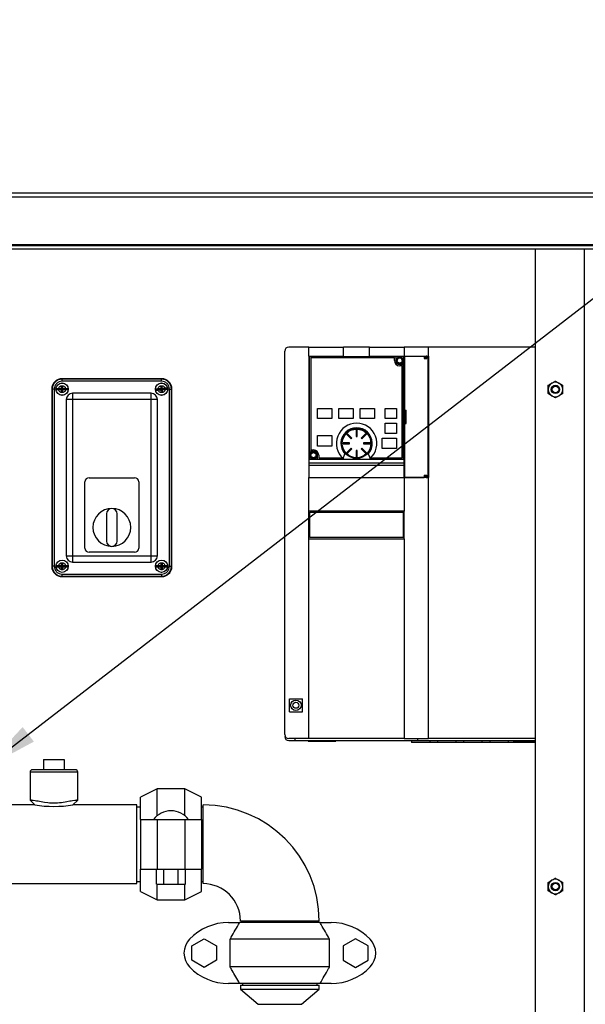
# Model space of a CAD drawing. Units: inches. Extents: x 1 to 203, y 0 to 131.
# Drawn here: x 102 to 119, y 40 to 70 of the extents above; entities that cross this region are included whole.
import ezdxf

# ---------------------------------------------------------------- set-up
doc = ezdxf.new("R2010")
doc.units = ezdxf.units.IN
doc.header["$MEASUREMENT"] = 0
doc.layers.add('SLD-0', color=7, linetype='Continuous')
doc.dimstyles.new('SLDDIMSTYLE0', dxfattribs={"dimtxt": 0.18, "dimasz": 1.6875, "dimexe": 0, "dimexo": 0.0625, "dimgap": 0, "dimtad": 0, "dimtih": 1, "dimtoh": 1, "dimdec": 0, "dimrnd": 1e-09, "dimzin": 0, "dimdsep": 46, "dimlunit": 5, "dimtxsty": 'Standard', "dimsah": 1, "dimcen": 0.09, "dimadec": 0, "dimazin": 0, "dimtfac": 1.6875, "dimtdec": 0, "dimtofl": 0, "dimtmove": 0, "dimatfit": 3, "dimfxl": 0, "dimfrac": 2, "dimtolj": 1, "dimtzin": 0, "dimarcsym": 0})

msp = doc.modelspace()

# ---------------------------------------------------------------- linework, layer by layer
at = {"color": 7, "linetype": 'Continuous', "lineweight": 25, "ltscale": 12}
for p, q in [((84.53586, 64.7861), (120.83586, 64.7861)), ((84.53586, 64.6571), (120.85779, 64.6571)), ((120.85779, 63.2151), (84.53586, 63.2151)), ((120.48279, 63.1861), (84.91086, 63.1861)), ((120.48279, 63.0861), (84.91086, 63.0861)), ((117.46086, 24.6861), (117.46086, 63.0861)), ((110.62779, 60.1261), (110.01756, 60.1261)), ((110.62779, 59.85838), (110.62779, 60.1261)), ((110.62779, 60.1261), (111.6711, 60.1261)), ((111.6711, 59.85838), (111.6711, 60.1261)), ((112.4585, 60.1261), (111.6711, 60.1261)), ((112.4585, 59.85838), (112.4585, 60.1261)), ((112.4585, 60.1261), (113.50181, 60.1261)), ((113.50181, 60.1261), (113.50181, 59.85838)), ((114.23015, 60.1261), (113.50181, 60.1261)), ((114.23015, 59.85838), (114.23015, 60.1261)), ((117.46086, 60.1261), (114.23015, 60.1261)), ((109.89945, 48.43319), (109.89945, 60.00799)), ((110.62779, 59.85838), (111.6711, 59.85838)), ((110.62779, 59.85838), (110.62779, 56.18909)), ((110.64748, 56.98437), (110.64748, 59.8387)), ((110.64748, 59.8387), (113.2459, 59.8387)), ((113.20653, 59.79933), (110.68685, 59.79933)), ((110.68685, 59.79933), (110.68685, 57.02374)), ((112.4585, 59.85838), (113.50181, 59.85838)), ((113.20653, 59.72059), (113.20653, 59.79933)), ((113.22228, 59.8387), (113.22228, 59.85838)), ((113.2459, 59.8387), (113.2459, 59.72059)), ((113.48212, 59.8387), (113.2459, 59.8387)), ((113.28724, 59.72059), (113.25574, 59.72059)), ((113.47228, 59.72059), (113.44078, 59.72059)), ((113.48212, 59.60248), (113.48212, 59.8387)), ((113.50181, 59.85838), (114.23015, 59.85838)), ((113.50181, 59.85838), (113.50181, 58.98437)), ((113.50327, 58.22059), (113.50327, 59.85051)), ((113.50327, 59.85051), (113.50613, 59.85051)), ((113.50613, 59.85051), (113.50613, 58.22059)), ((113.50613, 59.85051), (114.10528, 59.85051)), ((113.57267, 59.85838), (113.57267, 59.85051)), ((114.0333, 59.85051), (114.0333, 59.85838)), ((114.06382, 59.85838), (114.06382, 59.85051)), ((114.10528, 59.85051), (114.10528, 59.78358)), ((114.15939, 59.81114), (114.10528, 59.81114)), ((114.10528, 59.78358), (114.18225, 59.78358)), ((114.15112, 59.81114), (114.15112, 59.78358)), ((114.15131, 59.78358), (114.15131, 59.81114)), ((114.15939, 59.78358), (114.15939, 59.85051)), ((114.18225, 59.85051), (114.15939, 59.85051)), ((114.16027, 59.85051), (114.16027, 59.85838)), ((114.18225, 59.78358), (114.18225, 59.85051)), ((114.18225, 59.85051), (114.22572, 59.85051)), ((114.22572, 56.19697), (114.22572, 59.85051)), ((114.23015, 59.85838), (114.23015, 56.18909)), ((113.36401, 59.60248), (113.48212, 59.60248)), ((113.44275, 59.56311), (113.36401, 59.56311)), ((113.44275, 56.78752), (113.44275, 59.56311)), ((113.48212, 56.74815), (113.48212, 59.60248)), ((113.50181, 59.57886), (113.48212, 59.57886)), ((103.18581, 59.15861), (103.18581, 59.17178)), ((106.18591, 59.17178), (103.18581, 59.17178)), ((106.18591, 59.15861), (103.18581, 59.15861)), ((103.18581, 59.09614), (103.18581, 59.15861)), ((106.18586, 59.17175), (103.18586, 59.17175)), ((106.18591, 59.15861), (106.18591, 59.17178)), ((106.18591, 59.09614), (106.18591, 59.15861)), ((102.88651, 58.8593), (102.87333, 58.8593)), ((102.87333, 58.8593), (102.87333, 53.5129)), ((102.87336, 58.85925), (102.87336, 53.51295)), ((102.88651, 58.8593), (102.88651, 53.5129)), ((102.94897, 58.8593), (102.88651, 58.8593)), ((102.94897, 58.8593), (102.94897, 53.5129)), ((103.08337, 58.88297), (103.15886, 58.88297)), ((103.15886, 58.83297), (103.08337, 58.83297)), ((103.15086, 58.83297), (103.15086, 58.88297)), ((103.17086, 58.95297), (103.20086, 58.95297)), ((103.17086, 58.89497), (103.17086, 58.95297)), ((103.17086, 58.82097), (103.17086, 58.89497)), ((106.18591, 59.09614), (103.18581, 59.09614)), ((103.20086, 58.95297), (103.20086, 58.89497)), ((103.20086, 58.89497), (103.20086, 58.82097)), ((103.21286, 58.88297), (103.28836, 58.88297)), ((103.28836, 58.83297), (103.21286, 58.83297)), ((103.22086, 58.88297), (103.22086, 58.83297)), ((106.08163, 58.8743), (106.15686, 58.88063)), ((106.16105, 58.8308), (106.08582, 58.82448)), ((106.15308, 58.83013), (106.14889, 58.87996)), ((106.16296, 58.95138), (106.19286, 58.9539)), ((106.16782, 58.89359), (106.16296, 58.95138)), ((106.17401, 58.81985), (106.16782, 58.89359)), ((106.19286, 58.9539), (106.19771, 58.8961)), ((106.19771, 58.8961), (106.20391, 58.82236)), ((106.21067, 58.88515), (106.2859, 58.89147)), ((106.29009, 58.84164), (106.21486, 58.83532)), ((106.21865, 58.88582), (106.22283, 58.83599)), ((106.42276, 53.5129), (106.42276, 58.8593)), ((106.42276, 58.8593), (106.48522, 58.8593)), ((106.48522, 53.5129), (106.48522, 58.8593)), ((106.48522, 58.8593), (106.49839, 58.8593)), ((106.49839, 53.5129), (106.49839, 58.8593)), ((113.50327, 58.98437), (113.50181, 58.98437)), ((114.23015, 59.07186), (114.22572, 59.07186)), ((114.22572, 58.98437), (114.23015, 58.98437)), ((103.17086, 58.76297), (103.17086, 58.82097)), ((103.20086, 58.76297), (103.17086, 58.76297)), ((103.20086, 58.82097), (103.20086, 58.76297)), ((103.31081, 58.54675), (103.31081, 53.82545)), ((103.49831, 58.54675), (103.31081, 58.54675)), ((103.49831, 58.73425), (103.49831, 58.54675)), ((105.87341, 58.73425), (103.49831, 58.73425)), ((105.87341, 58.54675), (103.49831, 58.54675)), ((103.49831, 58.54675), (103.49831, 53.82545)), ((105.87341, 58.54675), (105.87341, 58.73425)), ((105.87341, 53.82545), (105.87341, 58.54675)), ((106.06091, 58.54675), (105.87341, 58.54675)), ((106.06091, 53.82545), (106.06091, 58.54675)), ((106.17887, 58.76205), (106.17401, 58.81985)), ((106.20876, 58.76456), (106.17887, 58.76205)), ((106.20391, 58.82236), (106.20876, 58.76456)), ((110.8837, 58.277), (111.31677, 58.277)), ((110.8837, 57.96862), (110.8837, 58.277)), ((111.31677, 58.277), (111.31677, 57.96862)), ((111.52543, 57.96862), (111.52543, 58.277)), ((111.52543, 58.277), (111.9585, 58.277)), ((111.9585, 58.277), (111.9585, 57.96862)), ((112.17504, 58.277), (112.60811, 58.277)), ((112.17504, 57.96862), (112.17504, 58.277)), ((112.60811, 58.277), (112.60811, 57.96862)), ((112.93094, 58.277), (113.26559, 58.277)), ((112.93094, 57.96862), (112.93094, 58.277)), ((113.26559, 58.277), (113.26559, 57.96862)), ((111.31677, 57.96862), (110.8837, 57.96862)), ((111.9585, 57.96862), (111.52543, 57.96862)), ((112.60811, 57.96862), (112.17504, 57.96862)), ((113.26559, 57.96862), (112.93094, 57.96862)), ((113.50613, 58.22059), (113.50327, 58.22059)), ((113.50613, 58.22059), (113.56, 58.22059)), ((113.50825, 58.22059), (113.50825, 57.82689)), ((113.54336, 58.22059), (113.54336, 57.82689)), ((113.56, 57.82689), (113.56, 58.22059)), ((112.93094, 57.51586), (112.93094, 57.83082)), ((112.93094, 57.83082), (113.26559, 57.83082)), ((113.26559, 57.83082), (113.26559, 57.51586)), ((113.50327, 56.19697), (113.50327, 57.82689)), ((113.50327, 57.82689), (113.50613, 57.82689)), ((113.50613, 57.82689), (113.50613, 56.19697)), ((113.50613, 57.82689), (113.56, 57.82689)), ((110.8837, 57.14185), (110.8837, 57.45681)), ((110.8837, 57.45681), (111.31677, 57.45681)), ((111.31677, 57.45681), (111.31677, 57.14185)), ((111.78502, 57.51986), (111.76553, 57.50037)), ((111.76553, 57.50037), (111.90473, 57.36117)), ((111.92421, 57.38066), (111.78502, 57.51986)), ((111.90473, 57.36117), (111.92421, 57.38066)), ((112.07858, 57.63004), (112.05102, 57.63004)), ((112.05102, 57.63004), (112.05102, 57.43319)), ((112.05102, 57.43319), (112.07858, 57.43319)), ((112.07858, 57.43319), (112.07858, 57.63004)), ((112.34458, 57.51986), (112.20539, 57.38066)), ((112.20539, 57.38066), (112.22487, 57.36117)), ((112.22487, 57.36117), (112.36407, 57.50037)), ((112.36407, 57.50037), (112.34458, 57.51986)), ((112.83252, 57.37807), (113.26559, 57.37807)), ((112.83252, 57.06311), (112.83252, 57.37807)), ((113.26559, 57.51586), (112.93094, 57.51586)), ((113.26559, 57.37807), (113.26559, 57.06311)), ((111.31677, 57.14185), (110.8837, 57.14185)), ((111.65535, 57.23437), (111.65535, 57.20681)), ((111.8522, 57.23437), (111.65535, 57.23437)), ((111.65535, 57.20681), (111.8522, 57.20681)), ((111.90473, 57.08), (111.76553, 56.94081)), ((111.78502, 56.92132), (111.92421, 57.06051)), ((111.8522, 57.20681), (111.8522, 57.23437)), ((111.92421, 57.06051), (111.90473, 57.08)), ((112.22487, 57.08), (112.20539, 57.06051)), ((112.20539, 57.06051), (112.34458, 56.92132)), ((112.36407, 56.94081), (112.22487, 57.08)), ((112.47425, 57.23437), (112.2774, 57.23437)), ((112.2774, 57.23437), (112.2774, 57.20681)), ((112.2774, 57.20681), (112.47425, 57.20681)), ((112.47425, 57.20681), (112.47425, 57.23437)), ((113.26559, 57.06311), (112.83252, 57.06311)), ((110.62779, 57.00799), (110.64748, 57.00799)), ((110.76559, 56.98437), (110.64748, 56.98437)), ((110.64748, 56.98437), (110.64748, 56.74815)), ((110.68882, 56.86626), (110.65732, 56.86626)), ((110.68685, 57.02374), (110.76559, 57.02374)), ((110.87385, 56.86626), (110.84236, 56.86626)), ((110.8837, 56.74815), (110.8837, 56.86626)), ((110.92307, 56.86626), (110.92307, 56.78752)), ((110.92307, 56.78752), (111.63487, 56.78752)), ((111.65574, 56.76775), (111.64765, 56.74815)), ((111.65574, 56.76775), (111.71266, 56.90563)), ((111.76553, 56.94081), (111.78502, 56.92132)), ((112.05102, 57.00799), (112.05102, 56.81114)), ((112.07858, 57.00799), (112.05102, 57.00799)), ((112.05102, 56.81114), (112.07858, 56.81114)), ((112.07858, 56.81114), (112.07858, 57.00799)), ((112.34458, 56.92132), (112.36407, 56.94081)), ((112.41694, 56.90563), (112.47386, 56.76775)), ((112.48195, 56.74815), (112.47386, 56.76775)), ((112.49473, 56.78752), (113.44275, 56.78752)), ((113.50181, 56.30894), (113.50181, 56.95681)), ((113.50327, 56.95681), (113.50181, 56.95681)), ((113.50181, 56.74027), (110.62779, 56.74027)), ((113.50181, 56.62216), (110.62779, 56.62216)), ((110.62779, 56.56275), (113.50181, 56.56275)), ((110.64748, 56.74815), (110.8837, 56.74815)), ((110.8837, 56.74815), (111.64765, 56.74815)), ((110.90732, 56.74815), (110.90732, 56.74027)), ((111.64765, 56.74815), (112.48195, 56.74815)), ((112.48195, 56.74815), (113.48212, 56.74815)), ((103.99836, 56.1861), (105.37336, 56.1861)), ((110.62779, 55.17334), (110.62779, 56.18909)), ((110.62779, 56.18909), (113.50181, 56.18909)), ((113.50181, 56.30894), (113.50181, 56.18909)), ((114.23015, 56.18909), (113.50181, 56.18909)), ((113.50181, 56.18909), (113.50181, 55.17334)), ((113.50327, 56.19697), (113.50613, 56.19697)), ((113.50613, 56.19697), (114.10528, 56.19697)), ((113.57267, 56.18909), (113.57267, 56.19697)), ((114.06382, 56.19697), (114.06382, 56.18909)), ((114.10528, 56.26389), (114.18225, 56.26389)), ((114.10528, 56.26389), (114.10528, 56.19697)), ((114.10528, 56.23634), (114.15939, 56.23634)), ((114.11204, 56.26389), (114.11204, 56.23634)), ((114.15121, 56.26389), (114.15121, 56.23634)), ((114.15131, 56.23634), (114.15131, 56.26389)), ((114.15939, 56.19697), (114.15939, 56.26389)), ((114.15939, 56.19697), (114.18225, 56.19697)), ((114.16027, 56.18909), (114.16027, 56.19697)), ((114.18225, 56.19697), (114.18225, 56.26389)), ((114.18225, 56.19697), (114.22572, 56.19697)), ((114.23015, 48.31508), (114.23015, 56.18909)), ((103.87336, 54.0611), (103.87336, 56.0611)), ((105.49836, 56.0611), (105.49836, 54.0611)), ((104.5251, 55.0962), (104.5251, 54.276)), ((104.84663, 54.276), (104.84663, 55.0962)), ((110.62779, 54.34657), (110.62779, 55.17334)), ((113.50181, 55.17334), (110.62779, 55.17334)), ((110.65929, 55.14185), (113.47031, 55.14185)), ((110.65929, 54.37807), (110.65929, 55.14185)), ((113.47031, 55.14185), (113.47031, 54.37807)), ((113.50181, 54.34657), (113.50181, 55.17334)), ((113.47031, 54.37807), (110.65929, 54.37807)), ((110.62779, 48.31508), (110.62779, 54.34657)), ((110.62779, 54.34657), (113.50181, 54.34657)), ((113.50181, 54.34657), (113.50181, 48.31508)), ((103.31081, 53.82545), (103.49831, 53.82545)), ((103.49831, 53.82545), (105.87341, 53.82545)), ((103.49831, 53.82545), (103.49831, 53.63795)), ((105.37336, 53.9361), (103.99836, 53.9361)), ((105.87341, 53.63795), (105.87341, 53.82545)), ((105.87341, 53.82545), (106.06091, 53.82545)), ((102.88651, 53.5129), (102.87333, 53.5129)), ((102.94897, 53.5129), (102.88651, 53.5129)), ((103.08337, 53.53922), (103.15886, 53.53922)), ((103.15886, 53.48922), (103.08337, 53.48922)), ((103.15086, 53.48922), (103.15086, 53.53922)), ((103.17086, 53.60922), (103.20086, 53.60922)), ((103.17086, 53.55122), (103.17086, 53.60922)), ((103.17086, 53.47722), (103.17086, 53.55122)), ((103.20086, 53.60922), (103.20086, 53.55122)), ((103.20086, 53.55122), (103.20086, 53.47722)), ((103.21286, 53.53922), (103.28836, 53.53922)), ((103.28836, 53.48922), (103.21286, 53.48922)), ((103.22086, 53.53922), (103.22086, 53.48922)), ((103.49831, 53.63795), (105.87341, 53.63795)), ((106.08337, 53.53922), (106.15886, 53.53922)), ((106.15886, 53.48922), (106.08337, 53.48922)), ((106.15086, 53.48922), (106.15086, 53.53922)), ((106.17086, 53.60922), (106.20086, 53.60922)), ((106.17086, 53.55122), (106.17086, 53.60922)), ((106.17086, 53.47722), (106.17086, 53.55122)), ((106.20086, 53.60922), (106.20086, 53.55122)), ((106.20086, 53.55122), (106.20086, 53.47722)), ((106.21286, 53.53922), (106.28836, 53.53922)), ((106.28836, 53.48922), (106.21286, 53.48922)), ((106.22086, 53.53922), (106.22086, 53.48922)), ((106.42276, 53.5129), (106.48522, 53.5129)), ((106.48522, 53.5129), (106.49839, 53.5129)), ((103.17086, 53.41922), (103.17086, 53.47722)), ((103.20086, 53.41922), (103.17086, 53.41922)), ((103.18581, 53.27605), (106.18591, 53.27605)), ((103.18581, 53.21359), (103.18581, 53.27605)), ((103.18581, 53.21359), (106.18591, 53.21359)), ((103.18581, 53.20042), (103.18581, 53.21359)), ((103.18581, 53.20042), (106.18591, 53.20042)), ((103.18586, 53.20045), (106.18586, 53.20045)), ((103.20086, 53.47722), (103.20086, 53.41922)), ((106.17086, 53.41922), (106.17086, 53.47722)), ((106.20086, 53.41922), (106.17086, 53.41922)), ((106.18591, 53.27605), (106.18591, 53.21359)), ((106.18591, 53.21359), (106.18591, 53.20042)), ((106.20086, 53.47722), (106.20086, 53.41922)), ((110.03724, 49.51586), (110.43094, 49.51586)), ((110.03724, 49.12216), (110.03724, 49.51586)), ((110.43094, 49.12216), (110.43094, 49.51586)), ((110.03724, 49.12216), (110.43094, 49.12216)), ((110.62779, 48.31508), (110.01756, 48.31508)), ((110.01756, 48.25602), (110.21441, 48.25602)), ((110.21441, 48.25602), (110.21441, 48.31508)), ((110.21441, 48.25602), (113.91519, 48.25602)), ((110.60811, 48.25602), (110.60811, 48.23634)), ((110.60811, 48.23634), (111.43488, 48.23634)), ((113.50181, 48.31508), (110.62779, 48.31508)), ((111.43488, 48.25602), (111.43488, 48.23634)), ((113.50181, 48.31508), (114.23015, 48.31508)), ((113.71834, 48.25602), (113.71834, 48.19697)), ((114.26952, 48.19697), (113.71834, 48.19697)), ((113.91519, 48.25602), (113.91519, 48.31508)), ((113.91519, 48.25602), (117.46086, 48.25602)), ((117.46086, 48.31508), (114.23015, 48.31508)), ((114.26952, 48.25602), (114.26952, 48.19697)), ((114.50574, 48.19697), (114.26952, 48.19697)), ((114.50574, 48.25602), (114.50574, 48.19697)), ((115.05693, 48.19697), (114.50574, 48.19697)), ((115.05693, 48.25602), (115.05693, 48.19697)), ((115.29315, 48.19697), (115.05693, 48.19697)), ((115.29315, 48.25602), (115.29315, 48.19697)), ((115.84433, 48.19697), (115.29315, 48.19697)), ((115.84433, 48.25602), (115.84433, 48.19697)), ((116.08055, 48.19697), (115.84433, 48.19697)), ((116.08055, 48.25602), (116.08055, 48.19697)), ((116.63173, 48.19697), (116.08055, 48.19697)), ((116.63173, 48.25602), (116.63173, 48.19697)), ((116.86795, 48.19697), (116.63173, 48.19697)), ((116.78921, 48.23634), (116.78921, 48.25602)), ((117.46086, 48.23634), (116.78921, 48.23634)), ((116.86795, 48.23634), (116.86795, 48.19697)), ((117.41913, 48.19697), (116.86795, 48.19697)), ((117.41913, 48.23634), (117.41913, 48.19697)), ((117.46086, 48.19697), (117.41913, 48.19697)), ((102.62586, 47.6861), (102.62586, 47.3736)), ((102.62586, 47.6861), (103.25086, 47.6861)), ((103.25086, 47.6861), (103.25086, 47.3736)), ((102.21961, 47.30217), (102.21961, 46.45396)), ((103.58568, 47.3736), (102.29104, 47.3736)), ((103.65711, 46.45396), (103.65711, 47.30217)), ((106.04961, 46.7986), (105.54961, 46.5486)), ((106.88961, 46.7986), (106.04961, 46.7986)), ((106.04961, 45.98639), (106.04961, 46.7986)), ((107.38961, 46.5486), (106.88961, 46.7986)), ((106.88961, 45.98639), (106.88961, 46.7986)), ((102.21961, 46.45396), (102.36247, 46.3111)), ((103.51426, 46.3111), (103.65708, 46.45393)), ((105.54961, 45.8736), (105.54961, 46.5486)), ((107.38961, 45.8736), (107.38961, 46.5486)), ((102.36247, 46.3111), (100.56336, 46.3111)), ((105.43836, 46.3111), (103.51426, 46.3111)), ((105.43836, 45.1236), (105.43836, 46.3111)), ((105.54961, 46.2486), (105.43836, 46.2486)), ((107.43836, 46.2486), (107.38961, 46.2486)), ((107.43836, 43.9361), (107.43836, 46.3111)), ((105.54961, 45.8736), (105.54961, 44.3736)), ((105.54961, 45.8736), (106.04961, 45.8736)), ((106.04961, 45.8736), (106.04961, 44.3736)), ((106.04961, 45.8736), (106.88961, 45.8736)), ((106.88961, 45.8736), (106.88961, 44.3736)), ((106.88961, 45.8736), (107.38961, 45.8736)), ((107.38961, 45.8736), (107.38961, 44.3736)), ((105.43836, 43.9361), (105.43836, 45.1236)), ((105.54961, 44.3736), (106.04961, 44.3736)), ((105.54961, 43.6986), (105.54961, 44.3736)), ((106.0366, 43.9256), (106.0366, 44.3736)), ((106.04961, 44.3736), (106.88961, 44.3736)), ((106.25311, 43.9256), (106.25311, 44.3736)), ((106.68612, 43.9256), (106.68612, 44.3736)), ((106.88961, 44.3736), (107.38961, 44.3736)), ((106.90263, 43.9256), (106.90263, 44.3736)), ((107.38961, 43.6986), (107.38961, 44.3736)), ((105.43836, 43.9986), (105.54961, 43.9986)), ((107.38961, 43.9986), (107.43836, 43.9986)), ((97.49656, 43.9361), (105.43836, 43.9361)), ((105.54961, 43.6986), (106.04961, 43.4486)), ((106.0366, 43.9256), (106.25311, 43.9256)), ((106.04961, 43.4486), (106.04961, 43.9256)), ((106.25311, 43.9256), (106.68612, 43.9256)), ((106.68612, 43.9256), (106.90263, 43.9256)), ((106.88961, 43.4486), (106.88961, 43.9256)), ((106.88961, 43.4486), (107.38961, 43.6986)), ((106.04961, 43.4486), (106.88961, 43.4486)), ((108.56336, 42.8111), (110.93836, 42.8111)), ((108.62586, 42.8111), (108.62586, 42.76235)), ((110.87586, 42.76235), (110.87586, 42.8111)), ((108.20236, 42.76235), (108.5392, 42.76235)), ((110.96252, 42.76235), (108.5392, 42.76235)), ((110.96252, 42.76235), (111.29936, 42.76235)), ((107.09253, 42.05886), (107.46753, 42.27536)), ((107.46753, 42.27536), (107.84253, 42.05886)), ((111.24857, 42.26235), (108.25316, 42.26235)), ((108.25316, 41.42235), (108.25316, 42.26235)), ((111.24857, 41.42235), (111.24857, 42.26235)), ((112.0342, 42.27536), (111.6592, 42.05886)), ((112.4092, 42.05886), (112.0342, 42.27536)), ((107.09253, 41.62584), (107.09253, 42.05886)), ((107.84253, 42.05886), (107.84253, 41.62584)), ((111.6592, 42.05886), (111.6592, 41.62584)), ((112.4092, 41.62584), (112.4092, 42.05886)), ((107.46753, 41.40934), (107.09253, 41.62584)), ((107.84253, 41.62584), (107.46753, 41.40934)), ((111.6592, 41.62584), (112.0342, 41.40934)), ((112.0342, 41.40934), (112.4092, 41.62584)), ((111.24857, 41.42235), (108.25316, 41.42235)), ((108.5392, 40.92235), (108.20236, 40.92235)), ((110.96252, 40.92235), (108.5392, 40.92235)), ((108.56336, 40.8741), (108.56336, 40.74812)), ((108.56336, 40.8741), (110.93836, 40.8741)), ((108.56336, 40.74812), (109.09336, 40.2956)), ((108.56336, 40.74812), (110.93836, 40.74812)), ((108.62536, 40.92235), (108.62536, 40.8741)), ((110.40836, 40.2956), (110.93836, 40.74812)), ((110.87636, 40.8741), (110.87636, 40.92235)), ((110.93836, 40.74812), (110.93836, 40.8741)), ((111.29936, 40.92235), (110.96252, 40.92235)), ((109.09336, 40.2956), (110.40836, 40.2956))]:
    msp.add_line(p, q, dxfattribs=at)
at = {"color": 8, "linetype": 'Continuous', "lineweight": 25, "ltscale": 12}
for p, q in [((118.93186, 63.0861), (118.93186, 24.6861)), ((103.65711, 47.30217), (102.21961, 47.30217))]:
    msp.add_line(p, q, dxfattribs=at)
at = {"color": 7, "linetype": 'Continuous', "lineweight": 25, "ltscale": 12, "flags": 128}
msp.add_lwpolyline([(103.65706, 46.45396), (103.65471, 46.45389), (103.64715, 46.45356), (103.61755, 46.45138), (103.59528, 46.44915), (103.56791, 46.44591), (103.50257, 46.43665), (103.46358, 46.4304), (103.42038, 46.42306), (103.32723, 46.40652), (103.27599, 46.39745), (103.2217, 46.38822), (103.16567, 46.37945), (103.10705, 46.37151), (103.04656, 46.36514), (102.98404, 46.3611), (102.86869, 46.36231), (102.81065, 46.36696), (102.7527, 46.37365), (102.65286, 46.38858), (102.55787, 46.40502), (102.50849, 46.41385), (102.46138, 46.42218), (102.41729, 46.42971), (102.37635, 46.43631), (102.30969, 46.4458), (102.28241, 46.44904), (102.25954, 46.45135), (102.22988, 46.45355), (102.22222, 46.45389), (102.21961, 46.45396), (102.21961, 46.45396)], dxfattribs=at)
at = {"color": 7, "linetype": 'Continuous', "lineweight": 25, "ltscale": 144}
for centre, radius in [((103.18586, 58.85797), 0.1875), ((103.18586, 58.85797), 0.1855), ((106.18586, 58.85797), 0.1875), ((106.18586, 58.85797), 0.1855), ((118.06086, 58.8486), 0.125), ((118.06086, 58.8486), 0.1005), ((112.0648, 57.22059), 0.45276), ((112.0648, 57.22059), 0.43307), ((103.18586, 53.51422), 0.1875), ((103.18586, 53.51422), 0.1855), ((106.18586, 53.51422), 0.1875), ((106.18586, 53.51422), 0.1855), ((110.23409, 49.31901), 0.15748), ((110.23409, 49.31901), 0.09055), ((118.06086, 43.8486), 0.125), ((118.06086, 43.8486), 0.1005)]:
    msp.add_circle(centre, radius, dxfattribs=at)
for centre, radius, start, end in [((110.01756, 60.00799), 0.11811, 90, 180), ((113.36401, 59.72059), 0.15748, 180, 270), ((113.36401, 59.72059), 0.11811, 180, 270), ((113.36401, 59.72059), 0.10827, 0, 180), ((113.36401, 59.72059), 0.10827, 180, 0), ((103.18581, 58.8593), 0.31248, 90, 180), ((103.18586, 58.85925), 0.3125, 90, 180), ((103.18581, 58.8593), 0.29931, 90, 180), ((106.18586, 58.85925), 0.3125, 0, 90), ((106.18591, 58.8593), 0.31248, 0, 90), ((106.18591, 58.8593), 0.29931, 0, 90), ((103.18586, 58.85797), 0.16795, 171.439489, 188.560511), ((103.15886, 58.89497), 0.012, 270, 0), ((103.15886, 58.82097), 0.012, 0, 90), ((103.21286, 58.89497), 0.012, 180, 270), ((103.21286, 58.82097), 0.012, 90, 180), ((103.18586, 58.85797), 0.16795, 351.439489, 8.560511), ((106.18586, 58.85797), 0.16795, 176.242459, 193.36348), ((106.15586, 58.89258), 0.012, 274.80297, 4.80297), ((106.16206, 58.81884), 0.012, 4.80297, 94.80297), ((106.20967, 58.89711), 0.012, 184.80297, 274.80297), ((106.21587, 58.82336), 0.012, 94.80297, 184.80297), ((106.18586, 58.85797), 0.16795, 356.242459, 13.36348), ((118.06086, 58.8486), 0.21875, 120, 180), ((118.06086, 58.8486), 0.21875, 180, 240), ((118.06086, 58.8486), 0.21875, 60, 120), ((118.06086, 58.8486), 0.21875, 0, 60), ((118.06086, 58.8486), 0.21875, 300, 0), ((103.49831, 58.54675), 0.1875, 90, 180), ((105.87341, 58.54675), 0.1875, 0, 90), ((118.06086, 58.8486), 0.21875, 240, 300), ((112.0648, 57.22059), 0.61024, 312.09215, 227.90785), ((112.0648, 57.22059), 0.47244, 318.189685, 221.810315), ((110.76559, 56.86626), 0.10827, 0, 180), ((110.76559, 56.86626), 0.10827, 180, 0), ((110.76559, 56.86626), 0.15748, 0, 90), ((110.76559, 56.86626), 0.11811, 0, 90), ((103.99836, 56.0611), 0.125, 90, 180), ((105.37336, 56.0611), 0.125, 0, 90), ((104.68586, 54.6861), 0.57087, 90, 270), ((104.68586, 55.0962), 0.16077, 0, 180), ((104.68586, 54.6861), 0.57087, 270, 90), ((104.68586, 54.276), 0.16077, 180, 0), ((103.49831, 53.82545), 0.1875, 180, 270), ((103.99836, 54.0611), 0.125, 180, 270), ((105.37336, 54.0611), 0.125, 270, 0), ((105.87341, 53.82545), 0.1875, 270, 0), ((103.18581, 53.5129), 0.31248, 180, 270), ((103.18586, 53.51295), 0.3125, 180, 270), ((103.18581, 53.5129), 0.29931, 180, 270), ((103.18586, 53.51422), 0.16795, 171.439489, 188.560511), ((103.15886, 53.55122), 0.012, 270, 0), ((103.15886, 53.47722), 0.012, 0, 90), ((103.21286, 53.55122), 0.012, 180, 270), ((103.21286, 53.47722), 0.012, 90, 180), ((103.18586, 53.51422), 0.16795, 351.439489, 8.560511), ((106.18586, 53.51422), 0.16795, 171.439489, 188.560511), ((106.15886, 53.55122), 0.012, 270, 0), ((106.15886, 53.47722), 0.012, 0, 90), ((106.18591, 53.5129), 0.29931, 270, 0), ((106.18591, 53.5129), 0.31248, 270, 0), ((106.21286, 53.55122), 0.012, 180, 270), ((106.21286, 53.47722), 0.012, 90, 180), ((106.18586, 53.51422), 0.16795, 351.439489, 8.560511), ((106.18586, 53.51295), 0.3125, 270, 338.870046), ((110.01756, 48.43319), 0.11811, 180, 270), ((110.01756, 48.37413), 0.11811, 180, 270), ((102.29104, 47.30217), 0.07143, 90, 180), ((103.58568, 47.30217), 0.07143, 360, 90), ((102.93834, 50.19406), 3.92543, 261.564099, 278.43157), ((106.46961, 45.46086), 0.67274, 37.844661, 142.155339), ((107.43836, 42.8111), 3.5, 0, 90), ((118.06086, 43.8486), 0.21875, 120, 180), ((118.06086, 43.8486), 0.21875, 60, 120), ((118.06086, 43.8486), 0.21875, 0, 60), ((107.43836, 42.8111), 1.125, 0, 90), ((118.06086, 43.8486), 0.21875, 180, 240), ((118.06086, 43.8486), 0.21875, 300, 0), ((118.06086, 43.8486), 0.21875, 240, 300), ((108.20236, 41.13735), 1.625, 90, 136.186939), ((111.29936, 41.13735), 1.625, 43.813061, 90), ((107.46753, 41.84235), 0.60667, 136.186939, 223.813061), ((112.0342, 41.84235), 0.60667, 316.186939, 43.813061), ((108.20236, 42.54735), 1.625, 223.813061, 270), ((111.29936, 42.54735), 1.625, 270, 316.186939)]:
    msp.add_arc(centre, radius, start, end, dxfattribs=at)
at = {"color": 7, "linetype": 'Continuous', "lineweight": 25, "ltscale": 12}
for points, knots in [([(113.44078, 59.72059), (113.44007, 59.72884), (113.43864, 59.74534), (113.42762, 59.76507), (113.41442, 59.77937), (113.39987, 59.78922), (113.38284, 59.79588), (113.36402, 59.7981), (113.34519, 59.79588), (113.32818, 59.78923), (113.31361, 59.77938), (113.30041, 59.76508), (113.28938, 59.74535), (113.28795, 59.72884), (113.28724, 59.72059)], [0, 0, 0, 0, 0.10229612, 0.2046433, 0.27425287, 0.34397124, 0.4219231, 0.49999683, 0.57794881, 0.65602265, 0.72563243, 0.79535102, 0.89764999, 1, 1, 1, 1]), ([(113.44078, 59.72059), (113.44007, 59.71233), (113.43865, 59.69583), (113.42762, 59.67609), (113.41442, 59.6618), (113.39985, 59.65195), (113.38283, 59.64529), (113.364, 59.64308), (113.34518, 59.64529), (113.32816, 59.65195), (113.3136, 59.6618), (113.3004, 59.6761), (113.28938, 59.69583), (113.28795, 59.71234), (113.28724, 59.72059)], [0, 0, 0, 0, 0.102350008, 0.204648975, 0.274367566, 0.343977347, 0.422051191, 0.50000317, 0.578076899, 0.656028762, 0.725747134, 0.795356697, 0.897703883, 1, 1, 1, 1]), ([(103.18581, 59.09614), (103.15602, 59.09298), (103.11019, 59.08811), (103.05504, 59.05858), (103.0171, 59.02801), (102.98653, 58.99007), (102.957, 58.93493), (102.95213, 58.88909), (102.94897, 58.8593)], [0, 0, 0, 0, 0.23945684, 0.36836066, 0.5, 0.63163934, 0.76054316, 1, 1, 1, 1]), ([(103.01978, 58.88297), (103.02619, 58.88297), (103.03899, 58.88297), (103.0622, 58.88297), (103.07729, 58.88297), (103.08337, 58.88297)], [0, 0, 0, 0, 0.374060316, 0.74795288, 1, 1, 1, 1]), ([(103.08337, 58.83297), (103.07276, 58.83297), (103.05281, 58.83297), (103.03166, 58.83297), (103.02262, 58.83297), (103.01978, 58.83297)], [0, 0, 0, 0, 0.438045358, 0.823664245, 1, 1, 1, 1]), ([(103.08337, 58.88297), (103.08711, 58.89377), (103.0948, 58.91598), (103.11955, 58.94255), (103.15106, 58.95967), (103.18586, 58.96532), (103.22067, 58.95967), (103.25217, 58.94255), (103.27692, 58.91598), (103.28462, 58.89377), (103.28836, 58.88297)], [0, 0, 0, 0, 0.121472064, 0.25, 0.378527936, 0.5, 0.621472064, 0.75, 0.878527936, 1, 1, 1, 1]), ([(103.28836, 58.83297), (103.28462, 58.82218), (103.27692, 58.79997), (103.25217, 58.7734), (103.22067, 58.75628), (103.18586, 58.75063), (103.15106, 58.75628), (103.11955, 58.7734), (103.0948, 58.79997), (103.08711, 58.82218), (103.08337, 58.83297)], [0, 0, 0, 0, 0.12147206, 0.25, 0.37852794, 0.5, 0.62147206, 0.75, 0.87852794, 1, 1, 1, 1]), ([(103.28836, 58.88297), (103.29897, 58.88297), (103.31892, 58.88297), (103.34006, 58.88297), (103.3491, 58.88297), (103.35194, 58.88297)], [0, 0, 0, 0, 0.438045358, 0.823664245, 1, 1, 1, 1]), ([(103.35194, 58.83297), (103.34554, 58.83297), (103.33273, 58.83297), (103.30953, 58.83297), (103.29443, 58.83297), (103.28836, 58.83297)], [0, 0, 0, 0, 0.374060316, 0.74795288, 1, 1, 1, 1]), ([(106.01827, 58.86898), (106.02466, 58.86952), (106.03742, 58.87059), (106.06054, 58.87253), (106.07558, 58.8738), (106.08163, 58.8743)], [0, 0, 0, 0, 0.37406032, 0.74795288, 1, 1, 1, 1]), ([(106.08163, 58.8743), (106.08446, 58.88537), (106.09026, 58.90815), (106.1127, 58.9367), (106.14266, 58.9564), (106.17687, 58.96495), (106.21203, 58.96223), (106.24486, 58.9478), (106.27175, 58.9234), (106.28128, 58.90191), (106.2859, 58.89147)], [0, 0, 0, 0, 0.12147206, 0.25, 0.37852794, 0.5, 0.62147206, 0.75, 0.87852794, 1, 1, 1, 1]), ([(106.29009, 58.84164), (106.28727, 58.83058), (106.28146, 58.8078), (106.25902, 58.77925), (106.22906, 58.75955), (106.19485, 58.751), (106.15969, 58.75372), (106.12687, 58.76815), (106.09998, 58.79255), (106.09045, 58.81404), (106.08582, 58.82448)], [0, 0, 0, 0, 0.12147206, 0.25, 0.37852794, 0.5, 0.62147206, 0.75, 0.87852794, 1, 1, 1, 1]), ([(106.42276, 58.8593), (106.41959, 58.88909), (106.41473, 58.93493), (106.38519, 58.99007), (106.35462, 59.02801), (106.31668, 59.05858), (106.26154, 59.08811), (106.21571, 59.09298), (106.18591, 59.09614)], [0, 0, 0, 0, 0.23945684, 0.36836066, 0.5, 0.63163934, 0.76054316, 1, 1, 1, 1]), ([(106.2859, 58.89147), (106.29648, 58.89236), (106.31636, 58.89403), (106.33743, 58.8958), (106.34644, 58.89655), (106.34926, 58.89679)], [0, 0, 0, 0, 0.43804536, 0.82366425, 1, 1, 1, 1]), ([(106.35345, 58.84697), (106.34707, 58.84643), (106.33431, 58.84536), (106.31119, 58.84342), (106.29615, 58.84215), (106.29009, 58.84164)], [0, 0, 0, 0, 0.374060316, 0.74795288, 1, 1, 1, 1]), ([(117.84211, 58.97489), (117.87569, 58.99428), (117.91172, 59.01509), (117.94896, 59.03658), (117.95149, 59.03804)], [0, 0, 0, 0, 0.93206447, 1, 1, 1, 1]), ([(117.84211, 58.8486), (117.84211, 58.85677), (117.84211, 58.89988), (117.84211, 58.94132), (117.84211, 58.97489)], [0, 0, 0, 0, 0.18966375, 1, 1, 1, 1]), ([(117.84211, 58.7223), (117.84211, 58.73295), (117.84211, 58.77357), (117.84211, 58.81674), (117.84211, 58.8486)], [0, 0, 0, 0, 0.26209151, 1, 1, 1, 1]), ([(117.95149, 59.03804), (117.98405, 59.05684), (118.02138, 59.07839), (118.05639, 59.09861), (118.06086, 59.10119)], [0, 0, 0, 0, 0.87222847, 1, 1, 1, 1]), ([(118.06086, 59.10119), (118.09444, 59.0818), (118.13047, 59.061), (118.16771, 59.0395), (118.17024, 59.03804)], [0, 0, 0, 0, 0.93206447, 1, 1, 1, 1]), ([(118.17024, 59.03804), (118.2028, 59.01924), (118.24013, 58.99769), (118.27514, 58.97748), (118.27961, 58.97489)], [0, 0, 0, 0, 0.87222847, 1, 1, 1, 1]), ([(118.27961, 58.8486), (118.27961, 58.85677), (118.27961, 58.89988), (118.27961, 58.94132), (118.27961, 58.97489)], [0, 0, 0, 0, 0.18966375, 1, 1, 1, 1]), ([(118.27961, 58.7223), (118.27961, 58.73295), (118.27961, 58.77357), (118.27961, 58.81674), (118.27961, 58.8486)], [0, 0, 0, 0, 0.26209151, 1, 1, 1, 1]), ([(106.08582, 58.82448), (106.07525, 58.82359), (106.05537, 58.82192), (106.0343, 58.82015), (106.02529, 58.81939), (106.02246, 58.81916)], [0, 0, 0, 0, 0.43804536, 0.82366425, 1, 1, 1, 1]), ([(117.95149, 58.65916), (117.91893, 58.67795), (117.8816, 58.69951), (117.84659, 58.71972), (117.84211, 58.7223)], [0, 0, 0, 0, 0.87222847, 1, 1, 1, 1]), ([(118.06086, 58.59601), (118.02728, 58.6154), (117.99125, 58.6362), (117.95402, 58.6577), (117.95149, 58.65916)], [0, 0, 0, 0, 0.93206447, 1, 1, 1, 1]), ([(118.17024, 58.65916), (118.13768, 58.64036), (118.10035, 58.61881), (118.06534, 58.59859), (118.06086, 58.59601)], [0, 0, 0, 0, 0.87222847, 1, 1, 1, 1]), ([(118.27961, 58.7223), (118.24603, 58.70292), (118.21, 58.68211), (118.17277, 58.66062), (118.17024, 58.65916)], [0, 0, 0, 0, 0.93206447, 1, 1, 1, 1]), ([(110.68882, 56.86626), (110.68953, 56.87451), (110.69095, 56.89102), (110.70198, 56.91075), (110.71518, 56.92505), (110.72975, 56.9349), (110.74677, 56.94155), (110.7656, 56.94377), (110.78442, 56.94155), (110.80144, 56.93489), (110.816, 56.92504), (110.8292, 56.91074), (110.84022, 56.89101), (110.84164, 56.87451), (110.84236, 56.86626)], [0, 0, 0, 0, 0.10235001, 0.20464898, 0.27436757, 0.34397735, 0.42205119, 0.50000317, 0.5780769, 0.65602876, 0.72574713, 0.7953567, 0.89770388, 1, 1, 1, 1]), ([(110.84236, 56.86626), (110.84165, 56.858), (110.84022, 56.8415), (110.82919, 56.82176), (110.81599, 56.80746), (110.80142, 56.79761), (110.78441, 56.79096), (110.76558, 56.78875), (110.74676, 56.79096), (110.72973, 56.79762), (110.71518, 56.80747), (110.70197, 56.82177), (110.69096, 56.8415), (110.68953, 56.85801), (110.68882, 56.86626)], [0, 0, 0, 0, 0.102350008, 0.204648975, 0.274367566, 0.343977347, 0.422051191, 0.50000317, 0.578076899, 0.656028762, 0.725747134, 0.795356697, 0.897703883, 1, 1, 1, 1]), ([(102.94897, 53.5129), (102.95213, 53.48311), (102.957, 53.43727), (102.98653, 53.38213), (103.0171, 53.34419), (103.05504, 53.31362), (103.11019, 53.28409), (103.15602, 53.27922), (103.18581, 53.27605)], [0, 0, 0, 0, 0.23945684, 0.36836066, 0.5, 0.63163934, 0.76054316, 1, 1, 1, 1]), ([(103.01978, 53.53922), (103.02619, 53.53922), (103.03899, 53.53922), (103.0622, 53.53922), (103.07729, 53.53922), (103.08337, 53.53922)], [0, 0, 0, 0, 0.37406032, 0.74795288, 1, 1, 1, 1]), ([(103.08337, 53.48922), (103.07276, 53.48922), (103.05281, 53.48922), (103.03166, 53.48922), (103.02262, 53.48922), (103.01978, 53.48922)], [0, 0, 0, 0, 0.43804536, 0.82366425, 1, 1, 1, 1]), ([(103.08337, 53.53922), (103.08711, 53.55002), (103.0948, 53.57223), (103.11955, 53.5988), (103.15106, 53.61592), (103.18586, 53.62157), (103.22067, 53.61592), (103.25217, 53.5988), (103.27692, 53.57223), (103.28462, 53.55002), (103.28836, 53.53922)], [0, 0, 0, 0, 0.12147206, 0.25, 0.37852794, 0.5, 0.62147206, 0.75, 0.87852794, 1, 1, 1, 1]), ([(103.28836, 53.48922), (103.28462, 53.47843), (103.27692, 53.45622), (103.25217, 53.42965), (103.22067, 53.41253), (103.18586, 53.40688), (103.15106, 53.41253), (103.11955, 53.42965), (103.0948, 53.45622), (103.08711, 53.47843), (103.08337, 53.48922)], [0, 0, 0, 0, 0.121472064, 0.25, 0.378527936, 0.5, 0.621472064, 0.75, 0.878527936, 1, 1, 1, 1]), ([(103.28836, 53.53922), (103.29897, 53.53922), (103.31892, 53.53922), (103.34006, 53.53922), (103.3491, 53.53922), (103.35194, 53.53922)], [0, 0, 0, 0, 0.438045358, 0.823664245, 1, 1, 1, 1]), ([(103.35194, 53.48922), (103.34554, 53.48922), (103.33273, 53.48922), (103.30953, 53.48922), (103.29443, 53.48922), (103.28836, 53.48922)], [0, 0, 0, 0, 0.374060316, 0.74795288, 1, 1, 1, 1]), ([(106.01978, 53.53922), (106.02619, 53.53922), (106.03899, 53.53922), (106.0622, 53.53922), (106.07729, 53.53922), (106.08337, 53.53922)], [0, 0, 0, 0, 0.374060316, 0.74795288, 1, 1, 1, 1]), ([(106.08337, 53.48922), (106.07276, 53.48922), (106.05281, 53.48922), (106.03166, 53.48922), (106.02262, 53.48922), (106.01978, 53.48922)], [0, 0, 0, 0, 0.43804536, 0.82366425, 1, 1, 1, 1]), ([(106.08337, 53.53922), (106.08711, 53.55002), (106.0948, 53.57223), (106.11955, 53.5988), (106.15106, 53.61592), (106.18586, 53.62157), (106.22067, 53.61592), (106.25217, 53.5988), (106.27692, 53.57223), (106.28462, 53.55002), (106.28836, 53.53922)], [0, 0, 0, 0, 0.121472064, 0.25, 0.378527936, 0.5, 0.621472064, 0.75, 0.878527936, 1, 1, 1, 1]), ([(106.28836, 53.48922), (106.28462, 53.47843), (106.27692, 53.45622), (106.25217, 53.42965), (106.22067, 53.41253), (106.18586, 53.40688), (106.15106, 53.41253), (106.11955, 53.42965), (106.0948, 53.45622), (106.08711, 53.47843), (106.08337, 53.48922)], [0, 0, 0, 0, 0.121472064, 0.25, 0.378527936, 0.5, 0.621472064, 0.75, 0.878527936, 1, 1, 1, 1]), ([(106.18591, 53.27605), (106.21571, 53.27922), (106.26154, 53.28409), (106.31668, 53.31362), (106.35462, 53.34419), (106.38519, 53.38213), (106.41473, 53.43727), (106.41959, 53.48311), (106.42276, 53.5129)], [0, 0, 0, 0, 0.23945684, 0.36836066, 0.5, 0.63163934, 0.76054316, 1, 1, 1, 1]), ([(106.28836, 53.53922), (106.29897, 53.53922), (106.31892, 53.53922), (106.34006, 53.53922), (106.3491, 53.53922), (106.35194, 53.53922)], [0, 0, 0, 0, 0.43804536, 0.82366425, 1, 1, 1, 1]), ([(106.35194, 53.48922), (106.34554, 53.48922), (106.33273, 53.48922), (106.30953, 53.48922), (106.29443, 53.48922), (106.28836, 53.48922)], [0, 0, 0, 0, 0.37406032, 0.74795288, 1, 1, 1, 1]), ([(117.84211, 43.97489), (117.87569, 43.99428), (117.91172, 44.01509), (117.94896, 44.03658), (117.95149, 44.03804)], [0, 0, 0, 0, 0.93206447, 1, 1, 1, 1]), ([(117.84211, 43.8486), (117.84211, 43.85677), (117.84211, 43.89988), (117.84211, 43.94132), (117.84211, 43.97489)], [0, 0, 0, 0, 0.18966375, 1, 1, 1, 1]), ([(117.95149, 44.03804), (117.98405, 44.05684), (118.02138, 44.07839), (118.05639, 44.09861), (118.06086, 44.10119)], [0, 0, 0, 0, 0.87222847, 1, 1, 1, 1]), ([(118.06086, 44.10119), (118.09444, 44.0818), (118.13047, 44.061), (118.16771, 44.0395), (118.17024, 44.03804)], [0, 0, 0, 0, 0.93206447, 1, 1, 1, 1]), ([(118.17024, 44.03804), (118.2028, 44.01924), (118.24013, 43.99769), (118.27514, 43.97748), (118.27961, 43.97489)], [0, 0, 0, 0, 0.87222847, 1, 1, 1, 1]), ([(118.27961, 43.8486), (118.27961, 43.85677), (118.27961, 43.89988), (118.27961, 43.94132), (118.27961, 43.97489)], [0, 0, 0, 0, 0.18966375, 1, 1, 1, 1]), ([(117.84211, 43.7223), (117.84211, 43.73295), (117.84211, 43.77357), (117.84211, 43.81674), (117.84211, 43.8486)], [0, 0, 0, 0, 0.26209151, 1, 1, 1, 1]), ([(117.95149, 43.65916), (117.91893, 43.67795), (117.8816, 43.69951), (117.84659, 43.71972), (117.84211, 43.7223)], [0, 0, 0, 0, 0.87222847, 1, 1, 1, 1]), ([(118.27961, 43.7223), (118.24603, 43.70292), (118.21, 43.68211), (118.17277, 43.66062), (118.17024, 43.65916)], [0, 0, 0, 0, 0.93206447, 1, 1, 1, 1]), ([(118.27961, 43.7223), (118.27961, 43.73295), (118.27961, 43.77357), (118.27961, 43.81674), (118.27961, 43.8486)], [0, 0, 0, 0, 0.26209151, 1, 1, 1, 1]), ([(118.06086, 43.59601), (118.02728, 43.6154), (117.99125, 43.6362), (117.95402, 43.6577), (117.95149, 43.65916)], [0, 0, 0, 0, 0.93206447, 1, 1, 1, 1]), ([(118.17024, 43.65916), (118.13768, 43.64036), (118.10035, 43.61881), (118.06534, 43.59859), (118.06086, 43.59601)], [0, 0, 0, 0, 0.87222847, 1, 1, 1, 1]), ([(108.25316, 42.26235), (108.33555, 42.40858), (108.42981, 42.57588), (108.52697, 42.7415), (108.5392, 42.76235)], [0, 0, 0, 0, 0.87411311, 1, 1, 1, 1]), ([(111.24857, 42.26235), (111.16617, 42.40858), (111.07191, 42.57588), (110.97476, 42.7415), (110.96252, 42.76235)], [0, 0, 0, 0, 0.87411311, 1, 1, 1, 1]), ([(108.5392, 40.92235), (108.46247, 41.05459), (108.3661, 41.22068), (108.27228, 41.38821), (108.25316, 41.42235)], [0, 0, 0, 0, 0.79622487, 1, 1, 1, 1]), ([(110.96252, 40.92235), (111.04922, 41.07199), (111.14548, 41.23814), (111.23925, 41.4057), (111.24857, 41.42235)], [0, 0, 0, 0, 0.90063899, 1, 1, 1, 1])]:
    msp.add_open_spline(points, degree=3, knots=knots, dxfattribs=at)

# ---------------------------------------------------------------- leaders
at = {"layer": 'SLD-0', "ltscale": 12}
msp.add_leader([(100.82978, 47.41062), (130.09339, 70.00705), (131.59276, 70.00705)], dimstyle='SLDDIMSTYLE0', dxfattribs=at)

doc.saveas('drawing.dxf')
